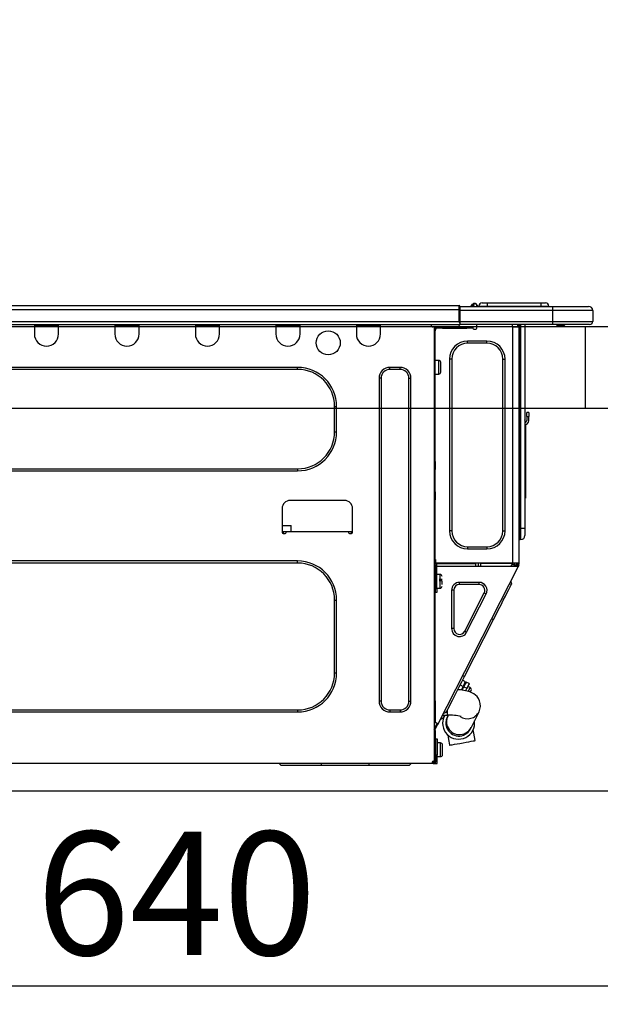
# Model space of a CAD drawing. Extents: x 28111 to 54233, y -10810 to -2410.
# Drawn here: x 38534 to 38816, y -8455 to -7976 of the extents above; entities that cross this region are included whole.
import ezdxf

# ---------------------------------------------------------------- set-up
doc = ezdxf.new("R2010")
doc.units = 0
doc.header["$LTSCALE"] = 50
doc.header["$MEASUREMENT"] = 0
doc.linetypes.add('HIDDEN', pattern=[0.375, 0.25, -0.125])
doc.layers.get('0').update_dxf_attribs({"linetype": 'CONTINUOUS'})
for name, color, linetype in [('121-キャビネット（中）', 253, 'HIDDEN'), ('126-甲板', 2, 'CONTINUOUS'), ('150-機器', 8, 'CONTINUOUS'), ('166-寸法B', 11, 'CONTINUOUS')]:
    doc.layers.add(name, color=color, linetype=linetype)
doc.styles.add('KH001', font='txt')
doc.dimstyles.new('KH1xx030', dxfattribs={"dimscale": 30, "dimtxt": 2, "dimasz": 0.6, "dimexe": 0.3, "dimexo": 1.2, "dimgap": 0.5, "dimtad": 3, "dimdec": 1, "dimdsep": 46, "dimlunit": 6, "dimtxsty": 'KH001', "dimblk": 'DOT', "dimcen": 1, "dimdle": 1, "dimclrd": 256, "dimclre": 256, "dimclrt": 256, "dimadec": 0, "dimazin": 0, "dimtfac": 1, "dimtdec": 1, "dimtix": 1, "dimtmove": 2, "dimatfit": 3, "dimldrblk": 'CLOSEDBLANK', "dimfxl": 1, "dimtolj": 1, "dimtzin": 0, "dimlwd": -1, "dimlwe": -1, "dimarcsym": 0})

# ---------------------------------------------------------------- blocks, each defined once
blk = doc.blocks.new('_Dot')
at = {"color": 0, "linetype": 'ByBlock', "lineweight": -2}
blk.add_line((-0.5, 0), (-1, 0), dxfattribs=at)
at = {"color": 0, "linetype": 'ByBlock', "const_width": 0.5}
blk.add_lwpolyline([(-0.25, 0, 1), (0.25, 0, 1)], format="xyb", close=True, dxfattribs=at)
blk = doc.blocks.new('*D279')
at = {"layer": '166-寸法B', "transparency": 16777216}
for p, q in [((38279.91, -8088.89), (38279.91, -7706.69)), ((38929.91, -8088.89), (38929.91, -7706.69)), ((38297.91, -7715.69), (38911.91, -7715.69))]:
    blk.add_line(p, q, dxfattribs=at)
at = {"layer": '166-寸法B', "transparency": 16777216, "xscale": 18, "yscale": 18, "zscale": 18, "rotation": 180}
blk.add_blockref('_Dot', (38279.91, -7715.69), dxfattribs=at)
at = {"layer": '166-寸法B', "transparency": 16777216, "xscale": 18, "yscale": 18, "zscale": 18}
blk.add_blockref('_Dot', (38929.91, -7715.69), dxfattribs=at)
at = {"layer": '166-寸法B', "transparency": 16777216, "insert": (38604.91, -7670.69), "char_height": 60, "attachment_point": 5, "style": 'KH001'}
blk.add_mtext('\\A1;650', dxfattribs=at)
blk = doc.blocks.new('_ClosedBlank')
at = {"color": 0, "linetype": 'ByBlock', "lineweight": -2}
for p, q in [((-1, 0.167), (0, 0)), ((-1, 0.167), (-1, -0.167)), ((0, 0), (-1, -0.167))]:
    blk.add_line(p, q, dxfattribs=at)
blk = doc.blocks.new('*D289')
at = {"layer": '166-寸法B', "transparency": 16777216}
for p, q in [((38289.91, -8368.65), (38289.91, -8454.69)), ((38929.91, -8368.65), (38929.91, -8454.69)), ((38307.91, -8445.69), (38911.91, -8445.69))]:
    blk.add_line(p, q, dxfattribs=at)
at = {"layer": '166-寸法B', "transparency": 16777216, "xscale": 18, "yscale": 18, "zscale": 18, "rotation": 180}
blk.add_blockref('_Dot', (38289.91, -8445.69), dxfattribs=at)
at = {"layer": '166-寸法B', "transparency": 16777216, "xscale": 18, "yscale": 18, "zscale": 18}
blk.add_blockref('_Dot', (38929.91, -8445.69), dxfattribs=at)
at = {"layer": '166-寸法B', "transparency": 16777216, "insert": (38609.91, -8400.69), "char_height": 60, "attachment_point": 5, "style": 'KH001'}
blk.add_mtext('\\A1;640', dxfattribs=at)
blk = doc.blocks.new('*D294')
at = {"layer": '166-寸法B', "transparency": 16777216}
for p, q in [((38279.91, -8088.89), (38279.91, -7841.69)), ((38926.91, -8088.89), (38926.91, -7841.69)), ((38908.91, -7850.69), (38297.91, -7850.69))]:
    blk.add_line(p, q, dxfattribs=at)
at = {"layer": '166-寸法B', "transparency": 16777216, "xscale": 18, "yscale": 18, "zscale": 18, "rotation": 180}
blk.add_blockref('_Dot', (38279.91, -7850.69), dxfattribs=at)
at = {"layer": '166-寸法B', "transparency": 16777216, "xscale": 18, "yscale": 18, "zscale": 18}
blk.add_blockref('_Dot', (38926.91, -7850.69), dxfattribs=at)
at = {"layer": '166-寸法B', "transparency": 16777216, "insert": (38603.41, -7805.69), "char_height": 60, "attachment_point": 5, "style": 'KH001'}
blk.add_mtext('\\A1;647', dxfattribs=at)

msp = doc.modelspace()

# ---------------------------------------------------------------- linework, layer by layer
at = {"layer": '121-キャビネット（中）', "linetype": 'Continuous', "ltscale": 2}
msp.add_line((38314.91, -8350.89), (38913.91, -8350.89), dxfattribs=at)
at = {"layer": '126-甲板'}
msp.add_line((38808.91, -8164.89), (38808.91, -8124.89), dxfattribs=at)
msp.add_lwpolyline([(38279.91, -8124.89), (38926.91, -8124.89), (38926.91, -8164.89), (38279.91, -8164.89)], close=True, dxfattribs=at)
at = {"layer": '150-機器', "color": 13, "linetype": 'Continuous'}
for p, q in [((38754.81, -8113.78), (38753.72, -8115.14)), ((38754.83, -8113.75), (38754.81, -8113.78)), ((38754.97, -8113.78), (38754.81, -8113.78)), ((38754.85, -8113.73), (38754.83, -8113.75)), ((38754.85, -8113.72), (38754.97, -8113.72)), ((38754.85, -8113.72), (38754.85, -8113.73)), ((38754.85, -8114.38), (38754.97, -8113.78)), ((38754.97, -8113.78), (38754.97, -8113.72)), ((38758.69, -8113.43), (38761.04, -8113.43)), ((38761.04, -8113.43), (38761.04, -8115)), ((38761.04, -8113.43), (38787.18, -8113.43)), ((38787.18, -8113.43), (38787.18, -8115)), ((38787.18, -8113.43), (38789.53, -8113.43)), ((38393.71, -8114.8), (38747.53, -8114.8)), ((38393.71, -8116.76), (38747.53, -8116.76)), ((38747.53, -8114.8), (38747.53, -8114.8)), ((38747.53, -8116.76), (38747.53, -8114.8)), ((38747.53, -8122.54), (38747.53, -8116.76)), ((38747.53, -8116.76), (38747.82, -8116.76)), ((38747.82, -8115.09), (38747.82, -8115.2)), ((38747.82, -8115.09), (38747.82, -8116.76)), ((38747.82, -8115.19), (38747.82, -8115.09)), ((38747.82, -8115.19), (38747.82, -8115.19)), ((38747.82, -8115.19), (38747.82, -8117.15)), ((38747.82, -8115.19), (38792.86, -8115.19)), ((38747.82, -8115.29), (38747.82, -8115.36)), ((38747.82, -8117.15), (38747.82, -8115.68)), ((38747.82, -8116.76), (38747.82, -8123.42)), ((38792.86, -8117.15), (38747.82, -8117.15)), ((38747.82, -8122.54), (38747.82, -8117.15)), ((38753.55, -8114.76), (38753.15, -8115.08)), ((38753.56, -8114.75), (38753.55, -8114.76)), ((38753.56, -8114.75), (38754.05, -8114.14)), ((38753.68, -8115.19), (38753.72, -8115.14)), ((38753.72, -8115.14), (38754.68, -8115.14)), ((38754.05, -8114.14), (38754.07, -8114.11)), ((38754.07, -8114.11), (38754.08, -8114.1)), ((38754.08, -8114.1), (38754.09, -8114.09)), ((38754.68, -8115.14), (38754.85, -8114.38)), ((38754.68, -8115.14), (38754.96, -8115.19)), ((38756.14, -8114.9), (38756.14, -8114.95)), ((38756.14, -8115.19), (38756.14, -8114.9)), ((38756.14, -8114.95), (38756.14, -8115.19)), ((38757.12, -8115), (38761.04, -8115)), ((38757.12, -8115), (38757.12, -8115.19)), ((38761.04, -8115), (38787.18, -8115)), ((38761.04, -8115), (38761.04, -8115.19)), ((38787.18, -8115), (38791.1, -8115)), ((38787.18, -8115), (38787.18, -8115.19)), ((38791.1, -8115), (38791.1, -8115.19)), ((38791.1, -8115.19), (38791.1, -8115)), ((38792.86, -8115.19), (38810.48, -8115.19)), ((38792.86, -8115.19), (38792.86, -8117.15)), ((38812.44, -8117.15), (38792.86, -8117.15)), ((38792.86, -8117.15), (38792.86, -8122.54)), ((38810.48, -8115.19), (38810.48, -8115.19)), ((38812.44, -8117.15), (38812.44, -8122.54)), ((38812.44, -8117.15), (38812.44, -8117.15)), ((38812.44, -8117.15), (38812.44, -8122.54)), ((38393.71, -8122.54), (38747.53, -8122.54)), ((38747.82, -8122.54), (38792.86, -8122.54)), ((38747.82, -8123.42), (38747.82, -8122.54)), ((38747.82, -8123.42), (38747.82, -8124)), ((38792.86, -8122.54), (38812.44, -8122.54)), ((38792.86, -8122.54), (38792.86, -8124)), ((38812.44, -8122.54), (38812.44, -8122.54)), ((38393.42, -8124), (38747.82, -8124)), ((38540.83, -8124), (38540.83, -8124.69)), ((38540.83, -8124.69), (38552.58, -8124.69)), ((38540.83, -8124.69), (38540.83, -8128.61)), ((38541.42, -8124), (38541.42, -8124.1)), ((38541.42, -8124.1), (38551.99, -8124.1)), ((38551.99, -8124.1), (38551.99, -8124)), ((38552.58, -8124.69), (38552.58, -8124)), ((38552.58, -8128.61), (38552.58, -8124.69)), ((38579.99, -8124), (38579.99, -8124.69)), ((38579.99, -8124.69), (38591.74, -8124.69)), ((38579.99, -8124.69), (38579.99, -8128.61)), ((38580.58, -8124), (38580.58, -8124.1)), ((38580.58, -8124.1), (38591.15, -8124.1)), ((38591.15, -8124.1), (38591.15, -8124)), ((38591.74, -8124.69), (38591.74, -8124)), ((38591.74, -8128.61), (38591.74, -8124.69)), ((38619.15, -8124), (38619.15, -8124.69)), ((38619.15, -8124.69), (38630.9, -8124.69)), ((38619.15, -8124.69), (38619.15, -8128.61)), ((38619.74, -8124), (38619.74, -8124.1)), ((38619.74, -8124.1), (38630.31, -8124.1)), ((38630.31, -8124.1), (38630.31, -8124)), ((38630.9, -8124.69), (38630.9, -8124)), ((38630.9, -8128.61), (38630.9, -8124.69)), ((38658.31, -8124), (38658.31, -8124.69)), ((38658.31, -8124.69), (38670.06, -8124.69)), ((38658.31, -8124.69), (38658.31, -8128.61)), ((38658.9, -8124), (38658.9, -8124.1)), ((38658.9, -8124.1), (38669.47, -8124.1)), ((38669.47, -8124.1), (38669.47, -8124)), ((38670.06, -8124.69), (38670.06, -8124)), ((38670.06, -8128.61), (38670.06, -8124.69)), ((38697.47, -8124), (38697.47, -8124.69)), ((38697.47, -8124.69), (38709.22, -8124.69)), ((38697.47, -8124.69), (38697.47, -8128.61)), ((38698.06, -8124), (38698.06, -8124.1)), ((38698.06, -8124.1), (38708.64, -8124.1)), ((38708.64, -8124.1), (38708.64, -8124)), ((38709.22, -8124.69), (38709.22, -8124)), ((38709.22, -8128.61), (38709.22, -8124.69)), ((38733.8, -8124.2), (38733.8, -8124)), ((38735.36, -8125.18), (38734.78, -8125.18)), ((38735.36, -8125.18), (38735.85, -8125.18)), ((38735.36, -8125.18), (38735.36, -8336.45)), ((38735.85, -8127.14), (38735.36, -8127.14)), ((38735.85, -8125.18), (38735.85, -8127.14)), ((38735.85, -8126.26), (38735.95, -8126.26)), ((38735.85, -8190.68), (38735.85, -8127.14)), ((38736.44, -8125.77), (38736.44, -8125.18)), ((38736.44, -8125.18), (38739.38, -8125.18)), ((38739.38, -8125.77), (38736.44, -8125.77)), ((38739.38, -8125.18), (38739.38, -8125.77)), ((38739.38, -8125.18), (38751.22, -8125.18)), ((38739.38, -8125.77), (38751.22, -8125.77)), ((38792.86, -8124), (38747.82, -8124)), ((38751.22, -8125.77), (38751.22, -8125.18)), ((38751.22, -8125.18), (38754.16, -8125.18)), ((38754.16, -8125.77), (38751.22, -8125.77)), ((38754.16, -8125.18), (38754.16, -8125.77)), ((38754.65, -8126.26), (38755.63, -8126.26)), ((38756.12, -8125.77), (38756.12, -8124)), ((38773.25, -8124), (38773.25, -8124.69)), ((38773.64, -8240.02), (38773.64, -8125.17)), ((38773.74, -8125.18), (38773.64, -8125.17)), ((38773.74, -8125.18), (38776.58, -8125.18)), ((38775.86, -8124), (38775.85, -8125.18)), ((38776.09, -8124), (38776.09, -8124.69)), ((38776.09, -8124.69), (38776.58, -8124.69)), ((38776.09, -8125.18), (38776.09, -8124.69)), ((38776.58, -8124), (38776.58, -8124.69)), ((38776.58, -8124.69), (38776.58, -8125.17)), ((38776.58, -8125.17), (38776.58, -8125.18)), ((38776.58, -8125.17), (38776.58, -8240.02)), ((38777.17, -8124), (38777.17, -8223.18)), ((38777.56, -8223.18), (38777.56, -8124)), ((38779.42, -8124), (38779.42, -8223.18)), ((38792.64, -8124.06), (38792.64, -8124)), ((38810.97, -8124), (38792.86, -8124)), ((38798.41, -8124.59), (38794.91, -8124.59)), ((38798.41, -8124.59), (38799, -8124)), ((38810.97, -8124), (38810.97, -8124)), ((38751.61, -8133.11), (38751.61, -8132.03)), ((38761.01, -8132.03), (38751.61, -8132.03)), ((38761.01, -8133.11), (38751.61, -8133.11)), ((38761.01, -8133.11), (38761.01, -8132.03)), ((38737.52, -8141.43), (38735.85, -8141.43)), ((38737.52, -8144.76), (38737.52, -8141.43)), ((38738.5, -8147.11), (38738.5, -8142.41)), ((38743.88, -8140.84), (38742.8, -8140.84)), ((38742.8, -8140.84), (38742.8, -8224.35)), ((38743.88, -8140.84), (38743.88, -8224.35)), ((38768.75, -8224.35), (38768.75, -8140.84)), ((38768.75, -8140.84), (38769.82, -8140.84)), ((38769.82, -8224.35), (38769.82, -8140.84)), ((38668.89, -8144.86), (38428.83, -8144.86)), ((38668.89, -8145.84), (38428.83, -8145.84)), ((38668.89, -8145.84), (38668.89, -8144.86)), ((38718.72, -8144.86), (38713.82, -8144.86)), ((38713.82, -8145.84), (38713.82, -8144.86)), ((38718.72, -8145.84), (38713.82, -8145.84)), ((38718.72, -8145.84), (38718.72, -8144.86)), ((38737.52, -8148.09), (38737.52, -8144.76)), ((38708.54, -8150.14), (38708.54, -8307.18)), ((38709.52, -8150.14), (38708.54, -8150.14)), ((38709.52, -8150.14), (38709.52, -8307.18)), ((38723.03, -8307.18), (38723.03, -8150.14)), ((38723.03, -8150.14), (38724.01, -8150.14)), ((38724.01, -8307.18), (38724.01, -8150.14)), ((38735.85, -8148.09), (38737.52, -8148.09)), ((38686.9, -8163.85), (38687.88, -8163.85)), ((38686.9, -8176.19), (38686.9, -8163.85)), ((38687.88, -8176.19), (38687.88, -8163.85)), ((38779.56, -8171.04), (38779.42, -8170.38)), ((38780.4, -8168.75), (38780.4, -8166.79)), ((38781.38, -8166.79), (38780.4, -8166.79)), ((38780.4, -8168.75), (38780.4, -8170.7)), ((38780.4, -8168.75), (38781.38, -8168.75)), ((38781.38, -8166.79), (38781.38, -8168.75)), ((38781.38, -8170.7), (38781.38, -8168.75)), ((38686.9, -8176.19), (38687.88, -8176.19)), ((38779.74, -8172.71), (38779.74, -8206.47)), ((38428.83, -8194.2), (38668.89, -8194.2)), ((38428.83, -8195.18), (38668.89, -8195.18)), ((38668.89, -8194.2), (38668.89, -8195.18)), ((38735.36, -8190.68), (38735.85, -8190.68)), ((38735.85, -8192.63), (38735.36, -8192.63)), ((38735.85, -8193.12), (38735.36, -8193.12)), ((38735.36, -8194.1), (38735.85, -8194.1)), ((38735.36, -8194.59), (38735.85, -8194.59)), ((38735.85, -8190.68), (38735.85, -8192.63)), ((38735.85, -8192.63), (38735.85, -8193.12)), ((38735.85, -8193.12), (38735.85, -8194.1)), ((38735.85, -8194.1), (38735.85, -8194.59)), ((38735.85, -8205.36), (38735.85, -8194.59)), ((38691.7, -8209.57), (38665.26, -8209.57)), ((38735.36, -8205.36), (38735.85, -8205.36)), ((38735.85, -8205.85), (38735.36, -8205.85)), ((38735.36, -8206.83), (38735.85, -8206.83)), ((38735.36, -8207.32), (38735.85, -8207.32)), ((38735.85, -8209.28), (38735.36, -8209.28)), ((38735.85, -8205.36), (38735.85, -8205.85)), ((38735.85, -8205.85), (38735.85, -8206.83)), ((38735.85, -8206.83), (38735.85, -8207.32)), ((38735.85, -8207.32), (38735.85, -8209.28)), ((38735.85, -8240.51), (38735.85, -8209.28)), ((38779.42, -8206.47), (38779.74, -8206.47)), ((38779.74, -8208.42), (38779.42, -8208.42)), ((38779.74, -8206.47), (38779.74, -8208.42)), ((38661.35, -8213.49), (38661.35, -8225.23)), ((38695.61, -8225.23), (38695.61, -8213.49)), ((38661.35, -8221.71), (38665.69, -8221.71)), ((38665.74, -8224.65), (38665.69, -8221.71)), ((38777.17, -8223.18), (38776.58, -8223.18)), ((38777.17, -8223.18), (38777.17, -8228.56)), ((38777.56, -8223.18), (38777.17, -8223.18)), ((38777.56, -8228.56), (38777.56, -8223.18)), ((38779.42, -8223.18), (38777.56, -8223.18)), ((38779.42, -8223.18), (38779.42, -8226.7)), ((38661.35, -8224.65), (38663.31, -8224.65)), ((38661.84, -8224.65), (38661.82, -8225.72)), ((38661.84, -8225.72), (38662.82, -8225.72)), ((38663.31, -8225.23), (38663.31, -8224.65)), ((38663.31, -8224.65), (38693.66, -8224.65)), ((38693.66, -8224.65), (38695.61, -8224.65)), ((38693.66, -8224.65), (38693.66, -8225.23)), ((38694.15, -8225.72), (38695.12, -8225.72)), ((38695.14, -8225.72), (38695.12, -8224.65)), ((38743.88, -8224.35), (38742.8, -8224.35)), ((38768.75, -8224.35), (38769.82, -8224.35)), ((38777.56, -8228.56), (38777.17, -8228.56)), ((38751.61, -8232.09), (38761.01, -8232.09)), ((38751.61, -8232.09), (38751.61, -8233.16)), ((38751.61, -8233.16), (38761.01, -8233.16)), ((38761.01, -8232.09), (38761.01, -8233.16)), ((38735.85, -8238.35), (38735.96, -8238.35)), ((38735.96, -8238.35), (38735.92, -8240.31)), ((38668.89, -8239.04), (38428.83, -8239.04)), ((38668.89, -8240.02), (38428.83, -8240.02)), ((38668.89, -8240.02), (38668.89, -8239.04)), ((38735.36, -8241), (38736.05, -8241)), ((38735.36, -8241.58), (38735.85, -8241.58)), ((38735.92, -8240.31), (38735.85, -8240.31)), ((38736.54, -8240.51), (38735.85, -8240.51)), ((38735.85, -8241.58), (38735.85, -8243.54)), ((38735.85, -8241.58), (38736.05, -8241.58)), ((38735.91, -8241), (38735.9, -8241.58)), ((38735.92, -8240.31), (38735.92, -8240.51)), ((38736.9, -8240.31), (38735.92, -8240.31)), ((38773.64, -8240.02), (38735.93, -8240.02)), ((38736.05, -8241), (38736.05, -8252.35)), ((38736.54, -8252.35), (38736.54, -8240.51)), ((38736.54, -8241.58), (38775.73, -8241.58)), ((38736.91, -8240.02), (38736.9, -8240.31)), ((38736.9, -8240.31), (38755.6, -8240.31)), ((38737.21, -8318.26), (38776.17, -8241.81)), ((38755.62, -8241.58), (38755.6, -8240.31)), ((38756.86, -8241.58), (38756.83, -8240.02)), ((38757.81, -8240.02), (38757.84, -8241.58)), ((38758.26, -8240.05), (38758.26, -8240.02)), ((38758.27, -8240.16), (38758.26, -8240.05)), ((38758.27, -8240.24), (38758.27, -8240.16)), ((38758.27, -8240.29), (38758.27, -8240.24)), ((38758.28, -8240.31), (38758.27, -8240.29)), ((38758.56, -8240.31), (38758.28, -8240.31)), ((38758.57, -8240.16), (38758.56, -8240.24)), ((38758.56, -8240.24), (38758.56, -8240.29)), ((38758.56, -8240.29), (38758.56, -8240.31)), ((38759.64, -8240.31), (38758.56, -8240.31)), ((38758.57, -8240.02), (38758.57, -8240.05)), ((38758.57, -8240.05), (38758.57, -8240.16)), ((38759.64, -8240.31), (38759.64, -8240.02)), ((38772.01, -8240.31), (38759.64, -8240.31)), ((38772.01, -8240.31), (38772.01, -8240.02)), ((38773.09, -8240.31), (38772.01, -8240.31)), ((38772.85, -8241.58), (38773.41, -8240.53)), ((38773.08, -8240.05), (38773.07, -8240.02)), ((38773.08, -8240.16), (38773.08, -8240.05)), ((38773.09, -8240.24), (38773.08, -8240.16)), ((38773.09, -8240.29), (38773.09, -8240.24)), ((38773.09, -8240.31), (38773.09, -8240.29)), ((38773.38, -8240.31), (38773.09, -8240.31)), ((38773.39, -8240.05), (38773.38, -8240.16)), ((38773.38, -8240.16), (38773.38, -8240.24)), ((38773.38, -8240.24), (38773.38, -8240.29)), ((38773.38, -8240.29), (38773.38, -8240.31)), ((38773.39, -8240.02), (38773.39, -8240.05)), ((38773.41, -8240.53), (38773.42, -8240.02)), ((38776.58, -8240.02), (38773.64, -8240.02)), ((38774.38, -8240.79), (38773.96, -8241.58)), ((38774.17, -8241.58), (38774.58, -8240.84)), ((38774.4, -8240.02), (38774.38, -8240.79)), ((38774.58, -8240.84), (38774.59, -8240.02)), ((38775.36, -8241.03), (38775.06, -8241.58)), ((38775.15, -8241.58), (38775.6, -8240.7)), ((38775.38, -8240.02), (38775.36, -8241.03)), ((38775.6, -8240.7), (38775.6, -8240.02)), ((38775.7, -8241.58), (38776.09, -8240.82)), ((38775.73, -8241.58), (38775.75, -8241.55)), ((38776.17, -8241.81), (38775.73, -8241.58)), ((38775.73, -8241.58), (38775.73, -8241.58)), ((38775.75, -8241.55), (38775.77, -8241.51)), ((38775.77, -8241.51), (38775.8, -8241.46)), ((38775.8, -8241.46), (38775.83, -8241.39)), ((38775.83, -8241.39), (38775.87, -8241.32)), ((38775.87, -8241.32), (38775.91, -8241.23)), ((38775.91, -8241.23), (38775.95, -8241.15)), ((38776.09, -8240.88), (38775.95, -8241.15)), ((38775.95, -8241.15), (38776.39, -8241.37)), ((38776.09, -8240.51), (38776.09, -8240.02)), ((38776.58, -8240.51), (38776.09, -8240.51)), ((38776.09, -8240.88), (38776.09, -8240.51)), ((38776.18, -8241.77), (38776.17, -8241.8)), ((38776.17, -8241.8), (38776.17, -8241.81)), ((38776.2, -8241.73), (38776.18, -8241.77)), ((38776.23, -8241.68), (38776.2, -8241.73)), ((38776.27, -8241.61), (38776.23, -8241.68)), ((38776.3, -8241.54), (38776.27, -8241.61)), ((38776.35, -8241.46), (38776.3, -8241.54)), ((38776.39, -8241.37), (38776.35, -8241.46)), ((38776.58, -8241), (38776.39, -8241.37)), ((38776.58, -8240.02), (38776.58, -8240.51)), ((38776.58, -8241), (38776.58, -8240.51)), ((38735.85, -8243.54), (38735.36, -8243.54)), ((38735.85, -8307.04), (38735.85, -8243.54)), ((38736.05, -8246.97), (38735.85, -8246.97)), ((38738.2, -8245.6), (38736.54, -8245.6)), ((38739.18, -8248.05), (38737.71, -8248.05)), ((38738.2, -8252.26), (38738.2, -8245.6)), ((38735.85, -8250.89), (38736.05, -8250.89)), ((38736.05, -8252.35), (38736.54, -8252.35)), ((38736.05, -8254.31), (38736.05, -8252.35)), ((38736.54, -8252.26), (38738.2, -8252.26)), ((38736.54, -8252.35), (38736.54, -8254.31)), ((38737.71, -8248.54), (38739.18, -8248.54)), ((38739.18, -8250.54), (38739.18, -8248.93)), ((38747.67, -8250.49), (38747.67, -8249.42)), ((38757.16, -8249.42), (38747.67, -8249.42)), ((38757.16, -8250.49), (38747.67, -8250.49)), ((38757.16, -8250.49), (38757.16, -8249.42)), ((38771.63, -8252.87), (38772.23, -8251.68)), ((38772.23, -8251.68), (38772.68, -8250.81)), ((38773.04, -8250.11), (38772.61, -8248.79)), ((38772.68, -8250.81), (38772.95, -8250.28)), ((38772.95, -8250.28), (38773.04, -8250.11)), ((38736.54, -8254.31), (38736.05, -8254.31)), ((38744.86, -8253.3), (38743.78, -8253.3)), ((38743.78, -8253.3), (38743.78, -8271.93)), ((38744.86, -8253.3), (38744.86, -8271.93)), ((38750.17, -8273.21), (38759.66, -8254.58)), ((38751.13, -8273.7), (38760.62, -8255.06)), ((38759.66, -8254.58), (38760.62, -8255.06)), ((38768.95, -8258.12), (38769.97, -8256.13)), ((38769.97, -8256.13), (38770.87, -8254.37)), ((38770.87, -8254.37), (38771.63, -8252.87)), ((38686.9, -8293.47), (38686.9, -8258.03)), ((38686.9, -8258.03), (38687.88, -8258.03)), ((38687.88, -8293.47), (38687.88, -8258.03)), ((38766.65, -8262.64), (38767.84, -8260.3)), ((38767.84, -8260.3), (38768.95, -8258.12)), ((38764.15, -8267.55), (38763.28, -8267.11)), ((38764.15, -8267.55), (38765.41, -8265.07)), ((38765.41, -8265.07), (38766.65, -8262.64)), ((38744.86, -8271.93), (38743.78, -8271.93)), ((38750.01, -8295.29), (38764.15, -8267.55)), ((38750.17, -8273.21), (38751.13, -8273.7)), ((38686.9, -8293.47), (38687.88, -8293.47)), ((38748.75, -8297.77), (38750.01, -8295.29)), ((38750.01, -8295.29), (38749.14, -8294.85)), ((38746.32, -8302.54), (38747.51, -8300.21)), ((38747.51, -8300.21), (38748.75, -8297.77)), ((38747.95, -8299.33), (38749.35, -8300.04)), ((38749.35, -8300.04), (38748.44, -8301.84)), ((38748.95, -8301.91), (38749.79, -8300.27)), ((38750.52, -8297.75), (38749.12, -8297.04)), ((38749.35, -8300.04), (38749.84, -8299.09)), ((38750.27, -8299.31), (38749.79, -8300.27)), ((38749.79, -8300.27), (38751.18, -8300.98)), ((38749.84, -8299.09), (38750.21, -8298.36)), ((38750.21, -8298.36), (38750.44, -8297.9)), ((38750.64, -8298.58), (38750.27, -8299.31)), ((38750.44, -8297.9), (38750.52, -8297.75)), ((38750.88, -8298.12), (38750.64, -8298.58)), ((38750.96, -8297.97), (38750.88, -8298.12)), ((38752.35, -8298.68), (38750.96, -8297.97)), ((38751.67, -8300.02), (38751.18, -8300.98)), ((38752.88, -8300.65), (38751.66, -8300.03)), ((38752.04, -8299.29), (38751.67, -8300.02)), ((38752.27, -8298.84), (38752.04, -8299.29)), ((38752.35, -8298.68), (38752.27, -8298.84)), ((38752.71, -8301), (38752.86, -8300.69)), ((38752.86, -8300.69), (38752.88, -8300.65)), ((38744.19, -8306.72), (38745.21, -8304.72)), ((38745.21, -8304.72), (38746.32, -8302.54)), ((38748.07, -8301.79), (38746.77, -8301.66)), ((38749.72, -8302.02), (38748.07, -8301.79)), ((38749.18, -8301.46), (38748.74, -8301.24)), ((38751.42, -8302.37), (38749.72, -8302.02)), ((38751.18, -8300.98), (38750.56, -8302.19)), ((38752.68, -8302.74), (38751.42, -8302.37)), ((38751.95, -8302.5), (38751.98, -8302.42)), ((38751.98, -8302.42), (38752.4, -8301.6)), ((38752.4, -8301.6), (38752.71, -8301)), ((38753.67, -8303.14), (38752.68, -8302.74)), ((38752.88, -8302.82), (38752.92, -8302.75)), ((38752.92, -8302.75), (38753.09, -8302.41)), ((38753.09, -8302.41), (38753.22, -8302.16)), ((38753.22, -8302.16), (38753.31, -8301.97)), ((38754.57, -8303.63), (38753.67, -8303.14)), ((38755.41, -8304.25), (38754.57, -8303.63)), ((38756.2, -8305.02), (38755.41, -8304.25)), ((38756.9, -8305.97), (38756.2, -8305.02)), ((38709.52, -8307.18), (38708.54, -8307.18)), ((38723.03, -8307.18), (38724.01, -8307.18)), ((38735.36, -8307.04), (38735.85, -8307.04)), ((38735.85, -8307.04), (38735.85, -8317.81)), ((38741.93, -8311.16), (38742.54, -8309.97)), ((38742.54, -8309.97), (38743.3, -8308.48)), ((38743.3, -8308.48), (38744.19, -8306.72)), ((38757.44, -8307.09), (38756.9, -8305.97)), ((38757.78, -8308.4), (38757.44, -8307.09)), ((38757.61, -8311.19), (38757.84, -8309.86)), ((38757.84, -8309.86), (38757.78, -8308.4)), ((38428.83, -8311.49), (38668.89, -8311.49)), ((38428.83, -8312.47), (38668.89, -8312.47)), ((38668.89, -8311.49), (38668.89, -8312.47)), ((38713.82, -8311.49), (38713.82, -8312.47)), ((38713.82, -8311.49), (38718.72, -8311.49)), ((38713.82, -8312.47), (38718.72, -8312.47)), ((38718.72, -8311.49), (38718.72, -8312.47)), ((38739.34, -8314.08), (38741.75, -8314.08)), ((38739.7, -8315.53), (38739.97, -8315)), ((38741.12, -8312.74), (38739.81, -8313.17)), ((38739.97, -8315), (38740.42, -8314.13)), ((38740.42, -8314.13), (38740.44, -8314.08)), ((38741.12, -8312.74), (38741.21, -8312.56)), ((38741.21, -8312.56), (38741.48, -8312.03)), ((38741.48, -8312.03), (38741.93, -8311.16)), ((38741.67, -8315.05), (38741.66, -8315.06)), ((38741.68, -8315.02), (38741.67, -8315.05)), ((38741.71, -8314.97), (38741.68, -8315.02)), ((38741.74, -8314.91), (38741.71, -8314.97)), ((38741.78, -8314.82), (38741.74, -8314.91)), ((38741.75, -8314.08), (38741.75, -8311.51)), ((38741.84, -8314.71), (38741.78, -8314.82)), ((38741.9, -8314.59), (38741.84, -8314.71)), ((38741.97, -8314.45), (38741.9, -8314.59)), ((38742.15, -8314.08), (38741.97, -8314.45)), ((38753.26, -8320.12), (38757.15, -8312.37)), ((38757.15, -8312.37), (38757.61, -8311.19)), ((38735.85, -8317.81), (38735.36, -8317.81)), ((38735.36, -8320.81), (38736.56, -8318.47)), ((38736.34, -8317.81), (38735.85, -8317.81)), ((38735.85, -8320.93), (38736.99, -8318.69)), ((38737.21, -8318.26), (38736.34, -8317.81)), ((38736.56, -8318.47), (38736.6, -8318.38)), ((38736.99, -8318.69), (38736.56, -8318.47)), ((38736.6, -8318.38), (38736.64, -8318.3)), ((38736.64, -8318.3), (38736.68, -8318.23)), ((38736.68, -8318.23), (38736.71, -8318.16)), ((38736.71, -8318.16), (38736.74, -8318.11)), ((38736.74, -8318.11), (38736.76, -8318.07)), ((38736.76, -8318.07), (38736.77, -8318.04)), ((38736.77, -8318.04), (38736.78, -8318.03)), ((38737.03, -8318.61), (38736.99, -8318.69)), ((38737.08, -8318.53), (38737.03, -8318.61)), ((38737.12, -8318.45), (38737.08, -8318.53)), ((38737.15, -8318.38), (38737.12, -8318.45)), ((38737.18, -8318.33), (38737.15, -8318.38)), ((38737.2, -8318.29), (38737.18, -8318.33)), ((38737.21, -8318.26), (38737.2, -8318.29)), ((38737.21, -8318.26), (38737.21, -8318.26)), ((38739.61, -8315.7), (38738.3, -8316.13)), ((38739.61, -8315.7), (38739.7, -8315.53)), ((38735.36, -8321.47), (38735.85, -8321.47)), ((38735.36, -8321.96), (38735.85, -8321.96)), ((38735.85, -8323.92), (38735.36, -8323.92)), ((38735.85, -8321.47), (38735.85, -8320.93)), ((38735.85, -8321.47), (38735.85, -8321.96)), ((38735.85, -8321.96), (38735.85, -8323.92)), ((38735.85, -8323.92), (38735.85, -8334.98)), ((38741.91, -8323.63), (38742.15, -8324.95)), ((38752.95, -8320.72), (38752.97, -8320.69)), ((38752.95, -8320.73), (38752.95, -8320.72)), ((38752.97, -8320.69), (38752.99, -8320.64)), ((38752.99, -8320.64), (38753.03, -8320.58)), ((38753.03, -8320.58), (38753.07, -8320.49)), ((38753.07, -8320.49), (38753.12, -8320.39)), ((38753.12, -8320.39), (38753.18, -8320.26)), ((38753.18, -8320.26), (38753.26, -8320.12)), ((38754.58, -8322.74), (38754.3, -8321.15)), ((38754.91, -8324.54), (38754.58, -8322.74)), ((38755.24, -8326.43), (38754.91, -8324.54)), ((38736.15, -8328.91), (38735.85, -8328.91)), ((38736.15, -8325.58), (38736.73, -8325.58)), ((38736.15, -8333.42), (38736.15, -8325.58)), ((38736.73, -8325.58), (38736.73, -8333.42)), ((38738.4, -8327.54), (38736.73, -8327.54)), ((38738.4, -8330.87), (38738.4, -8327.54)), ((38739.38, -8333.22), (38739.38, -8328.52)), ((38742.15, -8324.95), (38742.47, -8326.76)), ((38742.47, -8326.76), (38742.81, -8328.64)), ((38742.81, -8328.64), (38742.9, -8328.62)), ((38742.9, -8328.62), (38743.34, -8328.55)), ((38743.34, -8328.55), (38744.11, -8328.41)), ((38744.11, -8328.41), (38745.17, -8328.22)), ((38745.17, -8328.22), (38746.44, -8327.99)), ((38746.44, -8327.99), (38747.87, -8327.74)), ((38747.87, -8327.74), (38749.37, -8327.47)), ((38749.37, -8327.47), (38750.84, -8327.21)), ((38750.84, -8327.21), (38752.21, -8326.96)), ((38752.21, -8326.96), (38753.4, -8326.75)), ((38753.4, -8326.75), (38754.33, -8326.59)), ((38754.33, -8326.59), (38754.95, -8326.48)), ((38754.95, -8326.48), (38755.23, -8326.43)), ((38755.23, -8326.43), (38755.24, -8326.43)), ((38735.85, -8332.83), (38736.15, -8332.83)), ((38735.85, -8333.02), (38736.15, -8333.02)), ((38736.15, -8333.61), (38735.85, -8333.61)), ((38736.73, -8333.42), (38736.15, -8333.42)), ((38736.15, -8333.42), (38736.15, -8336.94)), ((38736.73, -8337.53), (38736.73, -8333.42)), ((38736.73, -8334.2), (38738.4, -8334.2)), ((38738.4, -8334.2), (38738.4, -8330.87)), ((38734.29, -8337.53), (38315.85, -8337.53)), ((38660.96, -8338.51), (38659.98, -8337.53)), ((38680.54, -8338.51), (38660.96, -8338.51)), ((38680.54, -8338.51), (38680.54, -8337.53)), ((38703.64, -8338.51), (38680.54, -8338.51)), ((38703.64, -8338.51), (38703.64, -8337.53)), ((38723.22, -8338.51), (38703.64, -8338.51)), ((38723.22, -8338.51), (38724.2, -8337.53)), ((38734.29, -8336.94), (38734.29, -8337.53)), ((38734.29, -8336.94), (38734.78, -8336.94)), ((38734.78, -8337.53), (38734.29, -8337.53)), ((38734.78, -8336.45), (38735.36, -8336.45)), ((38734.78, -8336.94), (38734.78, -8337.53)), ((38734.78, -8336.94), (38736.15, -8336.94)), ((38734.78, -8337.53), (38736.73, -8337.53)), ((38735.36, -8334.98), (38735.85, -8334.98)), ((38735.36, -8336.94), (38735.36, -8336.45)), ((38735.85, -8334.98), (38735.85, -8336.94))]:
    msp.add_line(p, q, dxfattribs=at)
for points in [[(38753.55, -8114.76), (38753.48, -8114.87), (38753.43, -8114.96), (38753.42, -8115.04), (38753.44, -8115.1), (38753.49, -8115.15), (38753.51, -8115.16)], [(38773.41, -8240.53), (38773.42, -8240.53), (38773.44, -8240.54), (38773.48, -8240.55), (38773.53, -8240.56), (38773.59, -8240.58), (38773.67, -8240.6), (38773.76, -8240.63), (38773.86, -8240.65), (38773.96, -8240.68), (38774.08, -8240.71), (38774.19, -8240.74), (38774.31, -8240.77), (38774.38, -8240.79)], [(38774.58, -8240.84), (38774.68, -8240.86), (38774.77, -8240.89), (38774.86, -8240.91), (38774.95, -8240.93), (38775.03, -8240.95), (38775.11, -8240.97), (38775.18, -8240.99), (38775.23, -8241.01), (38775.28, -8241.02), (38775.32, -8241.03), (38775.34, -8241.03), (38775.36, -8241.03), (38775.36, -8241.03)]]:
    msp.add_lwpolyline(points, dxfattribs=at)
msp.add_circle((38683.77, -8132.91), 5.87, dxfattribs=at)
for centre, radius, start, end in [((38754.81, -8114.75), 0.973, 89.7002, 141.3049), ((38754.85, -8114.7), 0.979, 90, 141.3402), ((38754.97, -8114.9), 1.17, 0, 90), ((38754.97, -8114.95), 1.17, 0.0801, 90.0802), ((38755, -8114.82), 1.09, 17.2005, 80.5699), ((38755.05, -8114.83), 1.07, 19.9764, 82.9678), ((38758.69, -8115), 1.57, 90, 180), ((38789.53, -8115), 1.57, 0, 90), ((38789.53, -8115), 1.57, 0, 90), ((38747.53, -8115.09), 0.294, 0, 90), ((38747.53, -8115.09), 0.294, 0, 90), ((38747.53, -8115.09), 0.294, 0, 90), ((38747.53, -8115.09), 0.294, 0, 90), ((38752.64, -8114.02), 1.17, 270, 296.1534), ((38753.25, -8114.1), 1.1, 270.0058, 283.7394), ((38753.72, -8116.11), 0.977, 89.7394, 102.5785), ((38754.97, -8114.9), 1.18, 0.0014, 22.0202), ((38757.15, -8114.02), 1.17, 202.0243, 268.8113), ((38757.15, -8114.02), 1.17, 202.0243, 268.8111), ((38754.97, -8114.9), 1.18, 0.0014, 22.0202), ((38757.02, -8114.9), 0.879, 180.0629, 199.584), ((38810.48, -8117.15), 1.96, 0, 90), ((38810.48, -8117.15), 1.96, 0, 90), ((38744.43, -8124.06), 3.46, 10.7113, 26.1575), ((38810.97, -8122.54), 1.47, 270, 0), ((38810.97, -8122.54), 1.47, 270, 0), ((38734.78, -8124.2), 0.979, 180, 270), ((38735.95, -8125.77), 0.49, 270, 0), ((38748.97, -8125.77), 1.96, 115.8419, 162.5424), ((38754.65, -8125.77), 0.49, 180, 270), ((38755.63, -8125.77), 0.49, 270, 0), ((38773.74, -8124.69), 0.49, 180, 258.463), ((38546.71, -8128.61), 5.87, 180, 0), ((38585.87, -8128.61), 5.87, 180, 0), ((38625.03, -8128.61), 5.87, 180, 0), ((38664.19, -8128.61), 5.87, 180, 0), ((38703.35, -8128.61), 5.87, 180, 0), ((38751.61, -8140.84), 8.81, 90, 180), ((38751.61, -8140.84), 7.73, 90, 180), ((38761.01, -8140.84), 8.81, 0, 90), ((38761.01, -8140.84), 7.73, 0, 90), ((38737.52, -8142.41), 0.979, 0, 90), ((38668.89, -8163.85), 18.99, 0, 90), ((38668.89, -8163.85), 18.01, 0, 90), ((38713.82, -8150.14), 5.29, 90, 180), ((38713.82, -8150.14), 4.31, 90, 180), ((38718.72, -8150.14), 5.29, 0, 90), ((38718.72, -8150.14), 4.31, 0, 90), ((38737.52, -8147.11), 0.979, 270, 0), ((38779.42, -8170.7), 0.979, 270, 0), ((38779.42, -8170.7), 1.96, 270, 0), ((38771.71, -8172.71), 8.03, 7.6102, 12), ((38668.89, -8176.19), 18.99, 270, 0), ((38668.89, -8176.19), 18.01, 270, 0), ((38665.26, -8213.49), 3.92, 90, 180), ((38691.7, -8213.49), 3.92, 0, 90), ((38661.84, -8225.23), 0.49, 180, 270), ((38662.82, -8225.23), 0.49, 270, 0), ((38694.15, -8225.23), 0.49, 180, 270), ((38695.12, -8225.23), 0.49, 270, 0), ((38751.61, -8224.35), 8.81, 180, 270), ((38751.61, -8224.35), 7.73, 180, 270), ((38761.01, -8224.35), 7.73, 270, 0), ((38761.01, -8224.35), 8.81, 270, 0), ((38777.17, -8229.15), 0.587, 90, 180), ((38777.56, -8226.7), 1.86, 270, 0), ((38668.89, -8258.03), 18.99, 0, 90), ((38668.89, -8258.03), 18.01, 0, 90), ((38738.2, -8246.58), 0.979, 0, 90), ((38738.2, -8251.28), 0.979, 270, 0), ((38747.67, -8253.3), 3.88, 90, 180), ((38747.67, -8253.3), 2.81, 90, 180), ((38757.16, -8253.3), 3.88, 333, 90), ((38757.16, -8253.3), 2.81, 333, 90), ((38747.67, -8271.93), 3.88, 180, 333), ((38747.67, -8271.93), 2.81, 180, 333), ((38668.89, -8293.47), 18.99, 270, 0), ((38668.89, -8293.47), 18.01, 270, 0), ((38752.44, -8301.53), 0.979, 333, 63), ((38713.82, -8307.18), 5.29, 180, 270), ((38713.82, -8307.18), 4.31, 180, 270), ((38718.72, -8307.18), 5.29, 270, 0), ((38718.72, -8307.18), 4.31, 270, 0), ((38747.21, -8317.93), 7.78, 153, 8.2398), ((38747.31, -8317.89), 6.31, 153.3141, 200.2038), ((38747.47, -8317.2), 6.15, 153.3952, 200.865), ((38742.74, -8342.44), 28.38, 78.3305, 91.996), ((38751.57, -8309.49), 6.28, 235.317, 333.2814), ((38747.65, -8317.19), 6.32, 200.3388, 332.4458), ((38747.31, -8317.89), 6.31, 200.2038, 333.3141), ((38738.4, -8328.52), 0.979, 0, 90), ((38738.4, -8333.22), 0.979, 270, 0), ((38734.78, -8336.94), 0.49, 90, 180)]:
    msp.add_arc(centre, radius, start, end, dxfattribs=at)

# ---------------------------------------------------------------- dimensions: what is measured, and where the dimension line sits
at = {"layer": '166-寸法B'}
for base, p1, p2, picture, middle in [((38929.91, -7715.69), (38279.91, -8124.89), (38929.91, -8124.89), '*D279', (38604.91, -7670.69)), ((38279.91, -7850.69), (38926.91, -8124.89), (38279.91, -8124.89), '*D294', (38603.41, -7805.69)), ((38929.91, -8445.69), (38289.91, -8332.65), (38929.91, -8332.65), '*D289', (38609.91, -8400.69))]:
    dim = msp.add_linear_dim(base=base, p1=p1, p2=p2, dimstyle='KH1xx030', dxfattribs=at)
    dim.commit()
    dim.dimension.update_dxf_attribs({"geometry": picture, "text_midpoint": middle})

doc.saveas('drawing.dxf')
